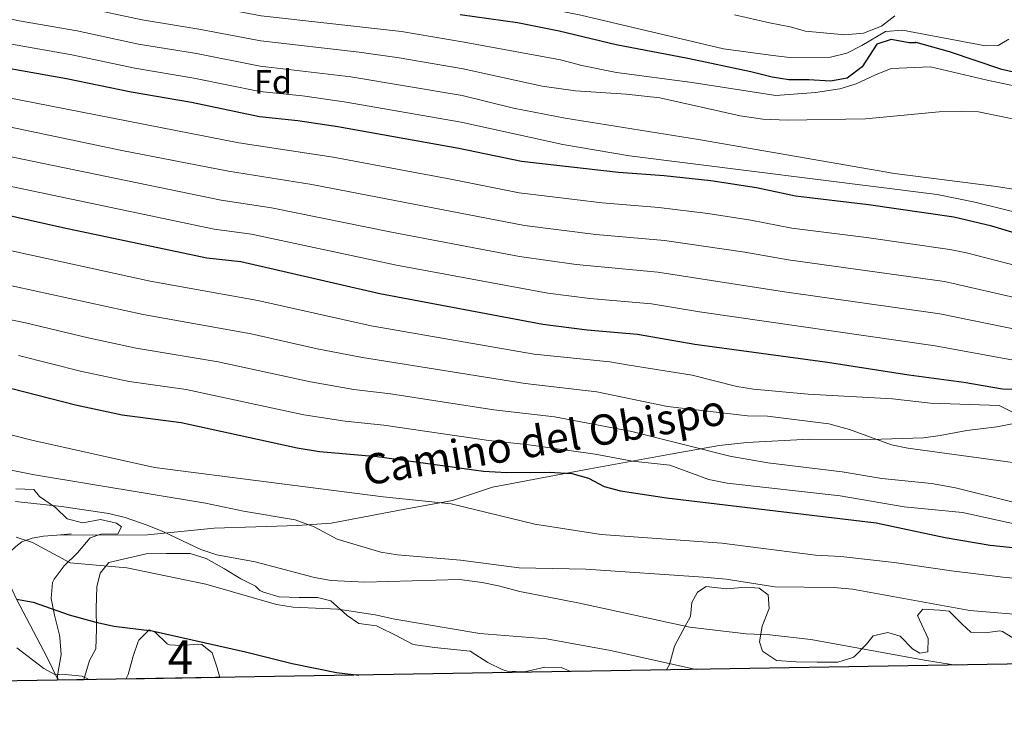
# Model space of a CAD drawing. Units: metres. Extents: x 614002 to 620890, y 4743257 to 4748000.
# Drawn here: x 614705 to 614996, y 4743257 to 4743463 of the extents above; entities that cross this region are included whole.
import ezdxf
from ezdxf.enums import TextEntityAlignment as Align

# ---------------------------------------------------------------- set-up
doc = ezdxf.new("R2010")
doc.units = ezdxf.units.M
doc.header["$MEASUREMENT"] = 0
doc.linetypes.add('DGN Style 3', pattern=[120.36416, 85.9744, -34.38976])
for name, color, linetype, lineweight in [('Nivel 21', 7, 'Continuous', 0), ('Nivel 35', 7, 'Continuous', 0), ('Nivel 37', 7, 'Continuous', 0), ('Nivel 4', 7, 'Continuous', 0), ('Nivel 44', 7, 'Continuous', 0), ('Nivel 48', 7, 'Continuous', 0), ('Nivel 49', 7, 'Continuous', 0), ('Nivel 5', 7, 'Continuous', 0), ('Nivel 57', 7, 'Continuous', 0), ('Nivel 61', 7, 'Continuous', 0)]:
    doc.layers.add(name, color=color, linetype=linetype, lineweight=lineweight)
doc.styles.add('Style-Arial', font='txt')
doc.styles.add('Style-Arial Narrow', font='txt')
doc.styles.add('Style-Helvetica-Narrow-Oblique', font='txt')

msp = doc.modelspace()

# ---------------------------------------------------------------- linework, layer by layer
at = {"layer": 'Nivel 21', "color": 7, "linetype": 'DGN Style 3', "lineweight": 0, "extrusion": (-0.1484645168643424, -0.01174899054322134, 0.9888479400056679), "elevation": -146540.685174956, "flags": 128}
msp.add_lwpolyline([(-4680032.114765391, 976060.791327145), (-4680032.114765389, 976065.0215399079)], dxfattribs=at)
at = {"layer": 'Nivel 21', "color": 7, "linetype": 'DGN Style 3', "lineweight": 0}
for points in [[(615011.0700000003, 4743345.800000001, 496.99), (614994.0300000012, 4743342.52, 493.1), (614989.1499999985, 4743341.9, 492.66), (614985.0700000003, 4743341.4, 492.38), (614977.1900000013, 4743339.880000001, 491.77), (614972.3099999987, 4743339.210000001, 491.3), (614956.6099999994, 4743338.720000001, 489.74), (614938.4400000013, 4743338.880000001, 488.1), (614919.9400000013, 4743337.82, 486.9), (614911.8200000003, 4743336.939999999, 486.11), (614897.3599999994, 4743334.390000001, 482.36), (614873.4699999988, 4743330.040000001, 476.86), (614844.7100000009, 4743324.6, 472.96), (614832.7899999991, 4743320.68, 470.46), (614818.2100000009, 4743318.050000001, 469.08), (614796.9100000001, 4743313.960000001, 466.58), (614786.9699999988, 4743313.220000001, 464.53), (614762.2300000004, 4743312.439999999, 462.64), (614742.4699999988, 4743310.540000001, 459.06), (614715.6999999993, 4743310.43, 456.99)], [(614701.3999999985, 4743304.07, 453.24), (614701.9899999984, 4743305.560000001, 453.69), (614703.5100000016, 4743307.08, 454.21), (614705.3500000015, 4743308.439999999, 454.76), (614708.3500000015, 4743309.48, 455.52), (614711.75, 4743310.119999999, 456.19), (614715.6999999993, 4743310.43, 456.99)], [(614716.0199999996, 4743267.449999999, 442.91), (614712.6700000018, 4743274.359999999, 445.96), (614703.6999999993, 4743291.48, 450), (614701.1900000013, 4743297, 451.11), (614700.9499999993, 4743302.92, 452.88), (614701.3999999985, 4743304.07, 453.24)]]:
    msp.add_polyline3d(points, dxfattribs=at)
at = {"layer": 'Nivel 35', "color": 92, "linetype": 'DGN Style 3', "lineweight": 0}
for points in [[(614716, 4743267.449999999, 451.42), (614715.8200000003, 4743268.84, 451.42), (614716.9400000013, 4743275.08, 452.98), (614716.6000000015, 4743280.060000001, 453.4), (614716.4600000009, 4743280.76, 453.52), (614715.0199999996, 4743286.68, 456.64), (614714.0199999996, 4743291.640000001, 457.12), (614714.3500000015, 4743296.35, 458.87), (614714.8299999982, 4743297.4, 459.16), (614717.7899999991, 4743301.32, 459.82), (614721.7899999991, 4743305.16, 461.14), (614725.5500000007, 4743309.560000001, 462.52), (614728.7100000009, 4743310.68, 463.72), (614733.7100000009, 4743310.77, 463.87), (614734.7899999991, 4743312.84, 464.86), (614733.3099999987, 4743313.960000001, 464.8), (614728.629999999, 4743315.08, 464.32), (614723.3500000015, 4743314.040000001, 463.54), (614718.6900000013, 4743315.25, 464.86), (614715.2699999996, 4743318.6, 466.36), (614710.5500000007, 4743321.880000001, 465.64), (614708.8299999982, 4743323.880000001, 466), (614703.5, 4743324.09, 465.55)], [(614867.8299999982, 4743270, 459.23), (614864.9800000004, 4743271.16, 459.4), (614860.1400000006, 4743271.32, 459.58), (614854.1400000006, 4743269.960000001, 458.32), (614849.1499999985, 4743270.109999999, 458.77), (614847.6999999993, 4743270.52, 458.98), (614843.2699999996, 4743272.66, 460.02), (614838.0700000003, 4743276.050000001, 459.66), (614827.4600000009, 4743277.16, 459.22), (614821.2199999988, 4743278.040000001, 458.56), (614815.7399999984, 4743280.84, 460.72), (614811.3000000007, 4743283.09, 461.07), (614810.3399999999, 4743283.560000001, 461.02), (614805.1000000015, 4743284.199999999, 460.36), (614801.6600000001, 4743286.6, 460.36), (614796.8200000003, 4743290.92, 462.34), (614792.8200000003, 4743291.960000001, 463.18), (614787.4200000018, 4743291.960000001, 463.72), (614781.4600000009, 4743292.119999999, 462.34), (614776.8200000003, 4743293.49, 461.16), (614775.8200000003, 4743294.040000001, 460.9), (614774.5, 4743295.32, 461.26), (614770.1099999994, 4743297.48, 460.21), (614765.2899999991, 4743300.41, 459.81), (614759.870000001, 4743303.48, 461.02), (614755.120000001, 4743304.939999999, 460.21), (614748.1499999985, 4743304.92, 460), (614742.0700000003, 4743304.84, 458.32), (614731.0300000012, 4743302.279999999, 456.28), (614728.4699999988, 4743299.16, 454.84), (614727.5, 4743295.08, 454.54), (614727.3399999999, 4743288.68, 452.2), (614727.4600000009, 4743282.52, 450.94), (614727.2600000016, 4743276.76, 448.66), (614725.3000000007, 4743273.32, 447.94), (614723.620000001, 4743267.640000001, 448.96), (614723.5799999982, 4743267.58, 448.98)], [(615000.0199999996, 4743279.24, 465.64), (614995.7199999988, 4743281.85, 466.21), (614994.8999999985, 4743282.040000001, 466.36), (614991.3000000007, 4743281.560000001, 467.38), (614986.25, 4743281.710000001, 467.55), (614983.6999999993, 4743284.040000001, 468.82), (614979.8999999985, 4743287.880000001, 468.94), (614977.0599999987, 4743288.199999999, 468.4), (614972.0700000003, 4743288.460000001, 468.19), (614970.5399999991, 4743286.6, 467.08), (614973.6600000001, 4743279.800000001, 465.64), (614973.5799999982, 4743275.880000001, 464.92), (614971.2199999988, 4743275.4, 465.34), (614968.9800000004, 4743276.68, 465.52), (614965.4200000018, 4743280.439999999, 465.28), (614961.7399999984, 4743281.560000001, 465.28), (614957.3399999999, 4743280.6, 464.44), (614955.4200000018, 4743278.119999999, 464.26), (614951.9800000004, 4743274.57, 463.88), (614951.3399999999, 4743274.119999999, 463.84), (614946.8999999985, 4743272.76, 464.26), (614940.7800000012, 4743272.76, 465.82), (614934.620000001, 4743272.92, 465.88), (614928.7399999984, 4743273.32, 466.96), (614924.5799999982, 4743276.07, 467.08), (614923.7399999984, 4743278.84, 467.44), (614924.5, 4743283.48, 468.64), (614926.620000001, 4743288.68, 468.94), (614926.2600000016, 4743292.76, 470.5), (614923.5799999982, 4743294.68, 470.74), (614919.6999999993, 4743295, 471.76), (614913.9800000004, 4743294.52, 470.74), (614907.9800000004, 4743295.16, 470.2), (614905.379999999, 4743293.560000001, 468.64), (614903.6600000001, 4743290.439999999, 468.28), (614903.3399999999, 4743286.310000001, 465.47), (614901.0199999996, 4743282.199999999, 462.52), (614898.5799999982, 4743277.48, 461.2), (614897.1000000015, 4743272.040000001, 459.16), (614896.2100000009, 4743270.48, 459.68)], [(614736.1000000015, 4743267.790000001, 449.57), (614736.7800000012, 4743269.16, 449.57), (614738.2199999988, 4743274.6, 451.25), (614739.7600000016, 4743278.859999999, 453.51), (614739.9800000004, 4743279.32, 453.59), (614743.0199999996, 4743282.359999999, 452.93), (614744.7399999984, 4743281.640000001, 452.81), (614748.3500000015, 4743278.25, 451.69), (614749.0599999987, 4743277.960000001, 451.55), (614752.620000001, 4743277.720000001, 451.61), (614757.379999999, 4743278.1, 453.61), (614758.620000001, 4743278.040000001, 453.65), (614761.620000001, 4743275.560000001, 452.21), (614763.1400000006, 4743271.08, 450.89), (614763.9600000009, 4743268.25, 450.33)]]:
    msp.add_polyline3d(points, dxfattribs=at)
at = {"layer": 'Nivel 4', "color": 30, "linetype": 'Continuous', "lineweight": 30, "flags": 128}
for points, elevation in [([(615001.9600000009, 4743446.880000001), (614995.5100000016, 4743448.359999999), (614979.9499999993, 4743453.560000001), (614970.1600000001, 4743456.380000001), (614969.9100000001, 4743456.439999999), (614970.0700000003, 4743456.199999999), (614967.9899999984, 4743456.199999999), (614962.7100000009, 4743457.24), (614958.4299999997, 4743455.880000001), (614954.1499999985, 4743449.16), (614949.6700000018, 4743445.800000001), (614944.7600000016, 4743444.83), (614938.3500000015, 4743445.32), (614932.3900000006, 4743445.32), (614927.4400000013, 4743446.029999999), (614921.120000001, 4743447.66), (614902.4699999988, 4743451.560000001), (614881.2800000012, 4743455.640000001), (614864.3900000006, 4743459.640000001), (614852.0700000003, 4743462.119999999), (614835.0799999982, 4743464.51)], 550), ([(615011.2800000012, 4743396.32), (614992.5100000016, 4743401.880000001), (614981.2899999991, 4743404.560000001), (614955.9899999984, 4743408.199999999), (614934.3399999999, 4743410.800000001), (614922.870000001, 4743413.24), (614909.3500000015, 4743415.32), (614895.5100000016, 4743416.84), (614881.9499999993, 4743417.800000001), (614853.2800000012, 4743421.09), (614834.6799999997, 4743424.92), (614798.8299999982, 4743431.32), (614787.0700000003, 4743433.16), (614775.629999999, 4743434.359999999), (614755.5100000016, 4743438.52), (614737.6700000018, 4743441.58), (614718.5300000012, 4743445.609999999), (614700.7899999991, 4743448.76), (614688.5899999999, 4743451.560000001), (614663.2100000009, 4743455.359999999), (614643.5899999999, 4743458.92), (614631.9100000001, 4743460.52), (614620.0500000007, 4743462.540000001)], 525), ([(615002.1499999985, 4743353.4), (614995.629999999, 4743353.640000001), (614984.2199999988, 4743355.59), (614967.9200000018, 4743357.779999999), (614943.8299999982, 4743361.560000001), (614904.5899999999, 4743366.92), (614887.629999999, 4743369.85), (614872.6700000018, 4743371.08), (614859.5899999999, 4743372.76), (614811.3500000015, 4743381.84), (614770.1499999985, 4743391.4), (614760.1099999994, 4743392.439999999), (614717.4299999997, 4743401.4), (614694.0700000003, 4743406.68), (614680.7899999991, 4743409.24), (614661.6700000018, 4743412.4), (614608.5500000007, 4743423.08)], 500), ([(614580.0500000007, 4743386.42), (614580.870000001, 4743386.199999999), (614590.629999999, 4743382.689999999), (614621.8299999982, 4743370.199999999), (614626.6400000006, 4743368.82), (614643.5599999987, 4743365.43), (614675.5500000007, 4743357.93), (614689.7100000009, 4743356.119999999), (614702.3099999987, 4743353.880000001), (614721.1499999985, 4743348.960000001), (614735.0300000012, 4743346.040000001), (614752.4699999988, 4743343.800000001), (614786.8200000003, 4743336.23), (614793.4600000009, 4743335.17), (614810.5599999987, 4743333.68), (614841.9899999984, 4743329.4), (614848.8999999985, 4743329.01)], 475), ([(614848.8999999985, 4743329.01), (614861.4299999997, 4743329.02), (614868.1499999985, 4743328.68), (614873.0700000003, 4743327.32), (614877.7100000009, 4743324.84), (614882.5399999991, 4743323.560000001), (614896.1900000013, 4743321.48), (614958.2199999988, 4743314.1), (614978.6600000001, 4743309.720000001), (614991.9800000004, 4743307.4), (615004.4600000009, 4743306.119999999)], 475), ([(614703.6999999993, 4743291.48), (614708.620000001, 4743290.550000001), (614719.2699999996, 4743286.84), (614726.8599999994, 4743284.76), (614732.5399999991, 4743283.48), (614743.9400000013, 4743282.040000001), (614771.5, 4743275.869999999), (614785.3299999982, 4743272.390000001), (614798.5100000016, 4743269.710000001), (614805.120000001, 4743268.949999999)], 450)]:
    msp.add_lwpolyline(points, dxfattribs=dict(at, elevation=elevation))
at = {"layer": 'Nivel 49', "color": 7, "linetype": 'Continuous', "lineweight": 0, "extrusion": (-0.02726167979576775, -0.0004501210590830282, 0.9996282299964049), "elevation": -18444.38057488883, "flags": 128}
msp.add_lwpolyline([(-4732472.771086313, 692740.8581294194), (-4732472.771086315, 692712.9839693457)], dxfattribs=at)
at = {"layer": 'Nivel 49', "color": 7, "linetype": 'Continuous', "lineweight": 0, "extrusion": (-0.01584971046860551, -0.0002680712129996705, 0.9998743495139207), "elevation": -10557.83892691742, "flags": 128}
msp.add_lwpolyline([(-4732193.745957857, 694941.2130331881), (-4732193.745957857, 694912.8254073597)], dxfattribs=at)
at = {"layer": 'Nivel 49', "color": 7, "linetype": 'Continuous', "lineweight": 0, "extrusion": (0.3063297821380598, 0.00525367700236778, 0.9519109535314758), "elevation": 213655.1251175672, "flags": 128}
msp.add_lwpolyline([(4732028.948264075, -662364.0518415123), (4732028.948264075, -662356.0877408125)], dxfattribs=at)
at = {"layer": 'Nivel 5', "color": 30, "linetype": 'Continuous', "lineweight": 0, "flags": 128}
for points, elevation in [([(615002.6999999993, 4743379.99), (614978.4899999984, 4743385.5), (614932.1900000013, 4743391.92), (614919.3599999994, 4743394.189999999), (614895.5700000003, 4743397.66), (614875.2600000016, 4743399.449999999), (614854.1400000006, 4743402.1), (614791.129999999, 4743414.279999999), (614766.4800000004, 4743418.199999999), (614734.8999999985, 4743424.390000001), (614688.3399999999, 4743434.1), (614661.0199999996, 4743438.5), (614613.7699999996, 4743447.040000001), (614604.0199999996, 4743449.26), (614581.6700000018, 4743455.26), (614552.1600000001, 4743461.51), (614524.5500000007, 4743467.890000001), (614500.0399999991, 4743472.800000001), (614475.3099999987, 4743478.16), (614463.3399999999, 4743481.16), (614437.3399999999, 4743488.43), (614398.6700000018, 4743499.939999999), (614377.1099999994, 4743507.51), (614345.4299999997, 4743516.560000001)], 515), ([(615000.8299999982, 4743371.140000001), (614977.1000000015, 4743375.98), (614931.120000001, 4743382.470000001), (614893.6499999985, 4743388.279999999), (614869.4200000018, 4743390.560000001), (614852.6799999997, 4743392.92), (614814.7800000012, 4743400.130000001), (614779.1900000013, 4743407.359999999), (614764.3599999994, 4743409.609999999), (614683.9100000001, 4743426.17), (614659.6000000015, 4743430.119999999), (614612.0300000012, 4743439.060000001), (614602.2699999996, 4743441.26), (614579.1600000001, 4743447.199999999), (614544.8299999982, 4743454.300000001), (614522.7800000012, 4743459.65), (614478.3999999985, 4743468.66), (614461.9100000001, 4743473), (614395.7699999996, 4743492.609999999), (614369.7600000016, 4743501.01), (614337.9600000009, 4743510.189999999)], 510), ([(614997.5899999999, 4743457.32), (614994.3900000006, 4743455.4), (614990.6700000018, 4743455.32), (614966.0700000003, 4743459.960000001), (614961.0799999982, 4743459.609999999), (614954.0700000003, 4743455.4), (614949.6000000015, 4743453.16), (614944.7199999988, 4743451.99), (614932.629999999, 4743451.9), (614926.9400000013, 4743452.540000001), (614913.0700000003, 4743454.439999999), (614870.8299999982, 4743464.470000001), (614841.4299999997, 4743470.460000001), (614814.5300000012, 4743474.5), (614793.2300000004, 4743477.08), (614768.3599999994, 4743479.6), (614747.5700000003, 4743482.619999999), (614718.0799999982, 4743488.130000001), (614654.3900000006, 4743501.43), (614634.7100000009, 4743504.960000001), (614620.8399999999, 4743507.050000001)], 555), ([(615020.5500000007, 4743438.92), (614991.1499999985, 4743445.16), (614974.3099999987, 4743449.16), (614962.75, 4743448.6), (614958.0799999982, 4743446.800000001), (614952.3099999987, 4743444.040000001), (614947.5100000016, 4743442.640000001), (614940.2699999996, 4743441.560000001), (614928.5500000007, 4743440.68), (614903.8299999982, 4743444.52), (614881.3900000006, 4743447.4), (614871.0700000003, 4743449.529999999), (614864.8299999982, 4743451.24), (614836.3200000003, 4743456.4), (614817.7399999984, 4743459.560000001), (614776.1700000018, 4743464.25), (614758.4400000013, 4743467.6), (614742.620000001, 4743470.01), (614724.8900000006, 4743473.869999999), (614691.7399999984, 4743480.08), (614679.3200000003, 4743481.960000001), (614624.3099999987, 4743492.51), (614608.0300000012, 4743494.98), (614585.4499999993, 4743499.77)], 545), ([(614998.9800000004, 4743362.279999999), (614975.6999999993, 4743366.449999999), (614905.9499999993, 4743376.529999999), (614891.7300000004, 4743378.9), (614873.5300000012, 4743380.540000001), (614861.0799999982, 4743382.109999999), (614816.2699999996, 4743390.359999999), (614773.3299999982, 4743399.57), (614762.2300000004, 4743401.02), (614685.620000001, 4743417.119999999), (614663.1000000015, 4743420.82), (614610.2899999991, 4743431.07), (614599.0599999987, 4743433.59), (614581.5399999991, 4743438.08), (614541.8299999982, 4743446.23), (614521, 4743451.4), (614476.620000001, 4743460.33), (614460.4800000004, 4743464.83), (614403.3399999999, 4743482.25), (614361.8299999982, 4743494.51)], 505), ([(615003.1700000018, 4743412.15), (614993.9100000001, 4743413.720000001), (614963.7199999988, 4743417.51), (614905.6700000018, 4743427.560000001), (614866.1799999997, 4743433.939999999), (614850.8999999985, 4743436.91), (614835.6999999993, 4743440.619999999), (614802.6900000013, 4743446.140000001), (614775.8999999985, 4743449.300000001), (614756.9800000004, 4743453.060000001), (614739.8399999999, 4743455.859999999), (614721.7100000009, 4743459.74), (614704.5399999991, 4743462.790000001), (614692.620000001, 4743465.310000001), (614676.5399999991, 4743467.869999999), (614620.7800000012, 4743477.76), (614604.5599999987, 4743481.050000001), (614587.6499999985, 4743485.210000001)], 535), ([(615022.2300000004, 4743400.439999999), (614987.4800000004, 4743409.040000001), (614976.3500000015, 4743411.34), (614885.2199999988, 4743422.73), (614865.5199999996, 4743426.16), (614835.3900000006, 4743432.720000001), (614800.7600000016, 4743438.73), (614788.370000001, 4743440.51), (614775.7600000016, 4743441.83), (614756.2399999984, 4743445.790000001), (614738.7600000016, 4743448.720000001), (614720.120000001, 4743452.68), (614702.2100000009, 4743455.880000001), (614690.6000000015, 4743458.43), (614670.2100000009, 4743461.6), (614645.7100000009, 4743466.02), (614619.0199999996, 4743470.390000001), (614603.0899999999, 4743474.01), (614585.370000001, 4743478.699999999)], 530), ([(615006.870000001, 4743432.040000001), (614988.5500000007, 4743435.800000001), (614983.5500000007, 4743436.02), (614976.9100000001, 4743435.75), (614955.1099999994, 4743433.720000001), (614931.870000001, 4743433.32), (614924.7100000009, 4743433.640000001), (614918.0300000012, 4743434.6), (614894.2100000009, 4743439.939999999), (614884.2600000016, 4743441.029999999), (614869.2399999984, 4743442.02), (614859.3399999999, 4743443.35), (614836.0100000016, 4743448.51), (614817.0599999987, 4743451.779999999), (614805.1799999997, 4743453.48), (614776.0399999991, 4743456.779999999), (614757.7100000009, 4743460.33), (614740.9299999997, 4743463), (614723.3000000007, 4743466.800000001)], 540), ([(614963.7899999991, 4743464.199999999), (614959.8200000003, 4743461.17), (614954.5399999991, 4743459.09), (614949.0300000012, 4743458.6), (614937.3099999987, 4743459.640000001), (614932.8299999982, 4743461), (614926.6700000018, 4743462.119999999), (614916.2899999991, 4743464.560000001)], 560), ([(614980.1099999994, 4743395), (614955.4100000001, 4743398.58), (614933.2699999996, 4743401.359999999), (614921.120000001, 4743403.710000001), (614908.3999999985, 4743405.640000001), (614893.9299999997, 4743407.439999999), (614877.1099999994, 4743408.800000001), (614852.5799999982, 4743411.790000001), (614832.7800000012, 4743415.779999999), (614797.4400000013, 4743422.33), (614769.6000000015, 4743426.59), (614699.4400000013, 4743440.34), (614687.0300000012, 4743443.1), (614662.4400000013, 4743446.869999999), (614642.3000000007, 4743450.6), (614615.5100000016, 4743455.029999999)], 520), ([(614693.1999999993, 4743396.57), (614743.3500000015, 4743385.619999999), (614775.2300000004, 4743379.91), (614808.7699999996, 4743372.42), (614856.9800000004, 4743364.029999999), (614879.4200000018, 4743361.710000001), (614885.1799999997, 4743360.710000001), (614903.7399999984, 4743357.84), (614917.0500000007, 4743354.439999999), (614921.9899999984, 4743353.640000001), (614938.1600000001, 4743352.130000001), (614963.1499999985, 4743350.76), (614974.3099999987, 4743349.48), (614994.7100000009, 4743348.76), (614999.7899999991, 4743346.199999999)], 495), ([(615009.4600000009, 4743387.73), (614985.0100000016, 4743394), (614980.1099999994, 4743395)], 520), ([(614692.3200000003, 4743386.460000001), (614741.2699999996, 4743375.73), (614773.1999999993, 4743370.08), (614792.7699999996, 4743365.630000001), (614806.1900000013, 4743363), (614854.379999999, 4743355.310000001), (614875.5300000012, 4743352.82), (614896.4899999984, 4743348.550000001), (614920.1499999985, 4743345.720000001), (614926.0700000003, 4743345.640000001), (614944.2699999996, 4743343.4), (614950.3500000015, 4743341.720000001), (614962.7699999996, 4743337.140000001), (614967.6700000018, 4743336.119999999), (615008.0899999999, 4743330.67)], 490), ([(614691.4499999993, 4743376.34), (614706.3999999985, 4743373.33), (614724.9899999984, 4743368.82), (614739.1900000013, 4743365.83), (614763.4100000001, 4743361.75), (614790.7899999991, 4743355.83), (614803.6000000015, 4743353.58), (614814.4499999993, 4743352.27), (614845.1000000015, 4743347.48), (614862.9899999984, 4743345.43), (614885.9100000001, 4743341.08), (614914.9100000001, 4743333.800000001), (614926.1900000013, 4743331.859999999), (614948.1999999993, 4743329.15), (614959.9100000001, 4743327.16), (614974.6600000001, 4743325.699999999), (614981.7600000016, 4743324.380000001), (614999.2300000004, 4743320.040000001)], 485), ([(614704.3599999994, 4743363.6), (614723.0700000003, 4743358.890000001), (614737.1099999994, 4743355.939999999), (614754, 4743353.529999999), (614788.8099999987, 4743346.029999999), (614801.0199999996, 4743344.16), (614812.5, 4743342.970000001), (614843.5500000007, 4743338.439999999), (614854.7800000012, 4743337.279999999), (614875.1099999994, 4743334.359999999)], 480), ([(614692.6700000018, 4743342.49), (614708.2300000004, 4743338.52), (614744.6000000015, 4743330.439999999), (614812.3099999987, 4743321.73), (614832.3900000006, 4743319.720000001), (614857.1600000001, 4743313.640000001), (614876.870000001, 4743310.6), (614912.5399999991, 4743308.040000001), (614940.3500000015, 4743304.449999999), (614947.7800000012, 4743304.040000001), (614963.5899999999, 4743302.32), (614980.5399999991, 4743299.800000001), (614995.7800000012, 4743297.960000001), (615020.1999999993, 4743295.689999999)], 470), ([(614685.1499999985, 4743333), (614709.0700000003, 4743328.279999999), (614759.6700000018, 4743319.880000001), (614770.9400000013, 4743317.5), (614786.1900000013, 4743314.92), (614791.9100000001, 4743312.82), (614798.6700000018, 4743309.24), (614811.5899999999, 4743305.4), (614816.5100000016, 4743304.540000001), (614835.1799999997, 4743303), (614852.5399999991, 4743300.68), (614872.2600000016, 4743300.279999999), (614907.1000000015, 4743297.960000001), (614913.8999999985, 4743297.32), (614928.3000000007, 4743295.08), (614945.7399999984, 4743294.92), (614951.3000000007, 4743294.359999999), (614986, 4743288.09), (615016.8900000006, 4743285.48)], 465), ([(614875.1099999994, 4743334.359999999), (614886.1099999994, 4743332.279999999), (614897.1400000006, 4743331.119999999), (614908.7300000004, 4743326.92), (614914.1700000018, 4743325.790000001), (614947.5899999999, 4743322.08), (614966.5100000016, 4743318.76), (614983.8200000003, 4743317.140000001), (615000.5399999991, 4743313.48)], 480), ([(614703.4699999988, 4743320.34), (614717.0300000012, 4743318.92), (614731.0300000012, 4743316.84), (614735.879999999, 4743315.66), (614742.4299999997, 4743313.4), (614747.0599999987, 4743311.529999999), (614758.3099999987, 4743306.199999999), (614763.0399999991, 4743304.560000001), (614774.4400000013, 4743302.460000001), (614791.9400000013, 4743297.880000001), (614796.8900000006, 4743296.960000001), (614806.8900000006, 4743296.52), (614834.8999999985, 4743297.24), (614841.5799999982, 4743296.359999999), (614846.4800000004, 4743295.35), (614852.7800000012, 4743293.73), (614870.379999999, 4743290.279999999), (614903.1400000006, 4743283.16), (614919.8000000007, 4743281.199999999)], 460), ([(614703.6700000018, 4743309.800000001), (614708.4299999997, 4743308.27), (614719.629999999, 4743302.25), (614736.3900000006, 4743300.76), (614759.7699999996, 4743295.85), (614780.7399999984, 4743289.880000001), (614785.6900000013, 4743289.09), (614798.8599999994, 4743288.52), (614809.8999999985, 4743286.84), (614815.6999999993, 4743285.560000001), (614840.9600000009, 4743281.300000001), (614860.6600000001, 4743279.720000001), (614879.5700000003, 4743276.27), (614905, 4743270.630000001)], 455), ([(614919.8000000007, 4743281.199999999), (614926.8200000003, 4743280.92), (614938.9400000013, 4743279.540000001), (614973.2199999988, 4743273.32), (614981.8599999994, 4743271.92)], 460), ([(614703.8599999994, 4743277), (614711.7800000012, 4743270.859999999), (614715.2600000016, 4743269.02), (614718.1799999997, 4743269.16), (614723.1600000001, 4743268.66), (614725.2699999996, 4743267.6)], 445)]:
    msp.add_lwpolyline(points, dxfattribs=dict(at, elevation=elevation))
at = {"layer": 'Nivel 57', "color": 92, "linetype": 'DGN Style 3', "lineweight": 0}
msp.add_polyline3d([(614703.5, 4743324.09, 465.55), (614708.8299999982, 4743323.880000001, 466), (614710.5500000007, 4743321.880000001, 465.64), (614715.2699999996, 4743318.6, 466.36), (614718.6900000013, 4743315.25, 464.86), (614723.3500000015, 4743314.040000001, 463.54), (614728.629999999, 4743315.08, 464.32), (614733.3099999987, 4743313.960000001, 464.8), (614734.7899999991, 4743312.84, 464.86), (614733.7100000009, 4743310.77, 463.87), (614728.7100000009, 4743310.68, 463.72), (614725.5500000007, 4743309.560000001, 462.52), (614721.7899999991, 4743305.16, 461.14), (614717.7899999991, 4743301.32, 459.82), (614714.8299999982, 4743297.4, 459.16), (614714.3500000015, 4743296.35, 458.87), (614714.0199999996, 4743291.640000001, 457.12), (614715.0199999996, 4743286.68, 456.64), (614716.4600000009, 4743280.76, 453.52), (614716.6000000015, 4743280.060000001, 453.4), (614716.9400000013, 4743275.08, 452.98), (614715.8200000003, 4743268.84, 451.42), (614716, 4743267.449999999, 451.42), (614723.5799999982, 4743267.58, 448.98), (614723.620000001, 4743267.640000001, 448.96), (614725.3000000007, 4743273.32, 447.94), (614727.2600000016, 4743276.76, 448.66), (614727.4600000009, 4743282.52, 450.94), (614727.3399999999, 4743288.68, 452.2), (614727.5, 4743295.08, 454.54), (614728.4699999988, 4743299.16, 454.84), (614731.0300000012, 4743302.279999999, 456.28), (614742.0700000003, 4743304.84, 458.32), (614748.1499999985, 4743304.92, 460), (614755.120000001, 4743304.939999999, 460.21), (614759.870000001, 4743303.48, 461.02), (614765.2899999991, 4743300.41, 459.81), (614770.1099999994, 4743297.48, 460.21), (614774.5, 4743295.32, 461.26), (614775.8200000003, 4743294.040000001, 460.9), (614776.8200000003, 4743293.49, 461.16), (614781.4600000009, 4743292.119999999, 462.34), (614787.4200000018, 4743291.960000001, 463.72), (614792.8200000003, 4743291.960000001, 463.18), (614796.8200000003, 4743290.92, 462.34), (614801.6600000001, 4743286.6, 460.36), (614805.1000000015, 4743284.199999999, 460.36), (614810.3399999999, 4743283.560000001, 461.02), (614811.3000000007, 4743283.09, 461.07), (614815.7399999984, 4743280.84, 460.72), (614821.2199999988, 4743278.040000001, 458.56), (614827.4600000009, 4743277.16, 459.22), (614838.0700000003, 4743276.050000001, 459.66), (614843.2699999996, 4743272.66, 460.02), (614847.6999999993, 4743270.52, 458.98), (614849.1499999985, 4743270.109999999, 458.77), (614854.1400000006, 4743269.960000001, 458.32), (614860.1400000006, 4743271.32, 459.58), (614864.9800000004, 4743271.16, 459.4), (614867.8299999982, 4743270, 459.23), (614896.2100000009, 4743270.48, 459.68), (614897.1000000015, 4743272.040000001, 459.16), (614898.5799999982, 4743277.48, 461.2), (614901.0199999996, 4743282.199999999, 462.52), (614903.3399999999, 4743286.310000001, 465.47), (614903.6600000001, 4743290.439999999, 468.28), (614905.379999999, 4743293.560000001, 468.64), (614907.9800000004, 4743295.16, 470.2), (614913.9800000004, 4743294.52, 470.74), (614919.6999999993, 4743295, 471.76), (614923.5799999982, 4743294.68, 470.74), (614926.2600000016, 4743292.76, 470.5), (614926.620000001, 4743288.68, 468.94), (614924.5, 4743283.48, 468.64), (614923.7399999984, 4743278.84, 467.44), (614924.5799999982, 4743276.07, 467.08), (614928.7399999984, 4743273.32, 466.96), (614934.620000001, 4743272.92, 465.88), (614940.7800000012, 4743272.76, 465.82), (614946.8999999985, 4743272.76, 464.26), (614951.3399999999, 4743274.119999999, 463.84), (614951.9800000004, 4743274.57, 463.88), (614955.4200000018, 4743278.119999999, 464.26), (614957.3399999999, 4743280.6, 464.44), (614961.7399999984, 4743281.560000001, 465.28), (614965.4200000018, 4743280.439999999, 465.28), (614968.9800000004, 4743276.68, 465.52), (614971.2199999988, 4743275.4, 465.34), (614973.5799999982, 4743275.880000001, 464.92), (614973.6600000001, 4743279.800000001, 465.64), (614970.5399999991, 4743286.6, 467.08), (614972.0700000003, 4743288.460000001, 468.19), (614977.0599999987, 4743288.199999999, 468.4), (614979.8999999985, 4743287.880000001, 468.94), (614983.6999999993, 4743284.040000001, 468.82), (614986.25, 4743281.710000001, 467.55), (614991.3000000007, 4743281.560000001, 467.38), (614994.8999999985, 4743282.040000001, 466.36), (614995.7199999988, 4743281.85, 466.21), (615000.0199999996, 4743279.24, 465.64)], dxfattribs=at)
msp.add_polyline3d([(614763.9600000009, 4743268.25, 450.33), (614763.1400000006, 4743271.08, 450.89), (614761.620000001, 4743275.560000001, 452.21), (614758.620000001, 4743278.040000001, 453.65), (614757.379999999, 4743278.1, 453.61), (614752.620000001, 4743277.720000001, 451.61), (614749.0599999987, 4743277.960000001, 451.55), (614748.3500000015, 4743278.25, 451.69), (614744.7399999984, 4743281.640000001, 452.81), (614743.0199999996, 4743282.359999999, 452.93), (614739.9800000004, 4743279.32, 453.59), (614739.7600000016, 4743278.859999999, 453.51), (614738.2199999988, 4743274.6, 451.25), (614736.7800000012, 4743269.16, 449.57), (614736.1000000015, 4743267.790000001, 449.57)], close=True, dxfattribs=at)
at = {"layer": 'Nivel 61', "color": 7, "linetype": 'Continuous', "lineweight": 30, "flags": 128}
msp.add_lwpolyline([(614002.4100000001, 4747883.59), (617405.5300000012, 4747940.85), (620808.620000001, 4747999.810000001), (620849.2300000004, 4745686.390000001), (620889.8399999999, 4743372.970000001), (617484.4600000009, 4743314.01), (614079.0799999982, 4743256.74), (614040.7699999996, 4745570.140000001)], close=True, dxfattribs=at)

# ---------------------------------------------------------------- texts
at = {"layer": 'Nivel 37', "color": 92, "linetype": 'Continuous', "lineweight": 0, "style": 'Style-Arial'}
msp.add_text('Fd', height=6.99996, dxfattribs=at).set_placement((614779.6949360222, 4743444.669979999, 532.17), align=Align.MIDDLE_CENTER)
at = {"layer": 'Nivel 44', "color": 7, "linetype": 'Continuous', "lineweight": 0, "style": 'Style-Helvetica-Narrow-Oblique'}
msp.add_text('Camino del Obispo', height=8.999880000000001, rotation=9.720000008828123, dxfattribs=at).set_placement((614860.710987784, 4743334.211776324, 478.37), align=Align.CENTER)
at = {"layer": 'Nivel 48', "color": 92, "linetype": 'Continuous', "lineweight": 0, "style": 'Style-Arial Narrow'}
msp.add_text('4', height=9.99996, dxfattribs=at).set_placement((614752.2495785244, 4743274.279979998, 448.66), align=Align.MIDDLE_CENTER)

doc.saveas('drawing.dxf')
